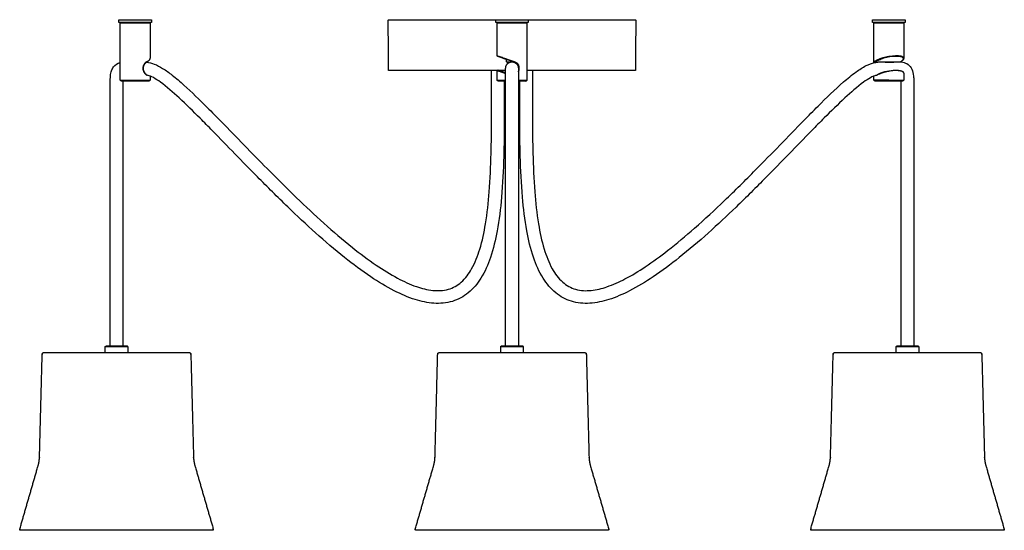
# Model space of a CAD drawing. Units: millimetres. Extents: x 0 to 1363, y 0 to 1160.
# Drawn here: x 0 to 543, y 879 to 1160 of the extents above; entities that cross this region are included whole.
import ezdxf

# ---------------------------------------------------------------- set-up
doc = ezdxf.new("R2010")
doc.units = ezdxf.units.MM
doc.header["$MEASUREMENT"] = 0
doc.layers.add('Predefinito', color=7, linetype='Continuous')

msp = doc.modelspace()

# ---------------------------------------------------------------- linework, layer by layer
at = {"layer": 'Predefinito'}
for p, q in [((477.37, 1136.93), (477.66, 1136.65)), ((481.33, 1136.65), (477.66, 1136.65)), ((482.41, 1136.93), (482.13, 1136.65))]:
    msp.add_line(p, q, dxfattribs=at)
for points in [[(203.54, 1160.15), (339.54, 1160.15)], [(262.58, 1158.65), (262.58, 1160.15)], [(56.89, 1095.96), (56.89, 1082.75)], [(275.04, 1094.36), (275.04, 1075.83)], [(29.99, 976.72), (60.13, 976.72)], [(238.2, 976.72), (311.54, 976.72)], [(526.19, 976.72), (529.69, 976.72)], [(106.28, 878.72), (0.5, 878.72)], [(324.43, 878.72), (218.65, 878.72)], [(542.58, 878.72), (436.8, 878.72)]]:
    msp.add_lwpolyline(points, dxfattribs=at)
for points, weights, knots in [([(54.71, 1160.15), (54.45, 1160.15), (59.2, 1160.15), (66.99, 1160.15), (71.49, 1160.15)], [0.874147445041, 0.798635912066, 1, 0.707106781187, 1], [-23.856469, -23.856469, -23.856469, -14.137167, -14.137167, 0, 0, 0]), ([(55.46, 1158.35), (55.22, 1158.35), (59.57, 1158.35), (66.72, 1158.35), (70.84, 1158.35)], [0.874147445041, 0.798635912066, 1, 0.707106781187, 1], [-21.86843, -21.86843, -21.86843, -12.95907, -12.95907, 0, 0, 0]), ([(263.33, 1158.35), (263.29, 1158.35), (263.29, 1158.35), (263.29, 1158.35), (271.54, 1158.35)], [0.96567657592, 0.981694173824, 1, 0.707106781187, 1], [-39.687151, -39.687151, -39.687151, -38.877209, -38.877209, -25.918139, -25.918139, -25.918139]), ([(280.51, 1158.65), (280.52, 1158.65), (280.54, 1158.65), (280.54, 1158.65), (271.54, 1158.65)], [1, 1, 1, 0.707106781187, 1], [0, 0, 0, 0.036406, 0.036406, 14.173573, 14.173573, 14.173573]), ([(488.33, 1158.65), (488.78, 1158.65), (485.74, 1158.65), (479.38, 1158.65), (473.02, 1158.65)], [0.855841618865, 0.835247564417, 1, 0.707106781187, 1], [-22.089323, -22.089323, -22.089323, -14.137167, -14.137167, 0, 0, 0]), ([(69.96, 1136.75), (68.2, 1135.67), (68.06, 1133.62), (67.92, 1131.57), (69.51, 1130.26)], [1, 0.888288695292, 1, 0.888288695292, 1], [0, 0, 0, 3.7999, 3.7999, 7.5998, 7.5998, 7.5998]), ([(268.04, 1133.43), (268.04, 1135.11), (269.34, 1136.16), (270.65, 1137.21), (272.31, 1136.85)], [1, 0.902273934289, 1, 0.902273934289, 1], [0, 0, 0, 3.120599, 3.120599, 6.241197, 6.241197, 6.241197]), ([(268.59, 1136.9), (268.57, 1136.9), (268.54, 1136.9), (268.54, 1136.9), (270.91, 1136.9)], [1, 1, 1, 0.749531629228, 0.927440569555], [0, 0, 0, 0.050084, 0.050084, 4.079895, 4.079895, 4.079895]), ([(263.29, 1132.09), (263.29, 1132.24), (263.42, 1132.33), (263.55, 1132.42), (263.69, 1132.37)], [1, 0.888179529143, 1, 0.888179529143, 1], [0, 0, 0, 0.2874815, 0.2874815, 0.5749629, 0.5749629, 0.5749629]), ([(55.46, 1126.85), (55.22, 1126.85), (59.57, 1126.85), (66.72, 1126.85), (70.84, 1126.85)], [0.874147445041, 0.798635912066, 1, 0.707106781187, 1], [4.049709, 4.049709, 4.049709, 12.95907, 12.95907, 25.918139, 25.918139, 25.918139]), ([(263.33, 1126.85), (263.29, 1126.85), (263.29, 1126.85), (263.29, 1126.85), (268.04, 1126.85)], [0.96567657592, 0.981694173824, 1, 0.791539118809, 0.879813950127], [38.067267, 38.067267, 38.067267, 38.877209, 38.877209, 48.100567, 48.100567, 48.100567]), ([(279.26, 1126.35), (279.28, 1126.35), (279.29, 1126.35), (279.29, 1126.35), (275.04, 1126.35)], [1, 1, 1, 0.797072708897, 0.875336533391], [0, 0, 0, 0.031349, 0.031349, 8.465721, 8.465721, 8.465721]), ([(487.12, 1126.35), (487.34, 1126.35), (483.26, 1126.35), (476.54, 1126.35), (472.67, 1126.35)], [0.874147445041, 0.798635912066, 1, 0.707106781187, 1], [3.804272, 3.804272, 3.804272, 12.173672, 12.173672, 24.347343, 24.347343, 24.347343]), ([(0.5, 878.72), (0, 878.72), (0, 879.22), (0, 879.29), (0.02, 879.36), (5.07, 896.8), (10.13, 914.25), (10.85, 916.72), (10.91, 919.29), (11.65, 947.52), (12.39, 975.74), (12.42, 976.72), (13.39, 976.72)], [1, 0.707106781187, 1, 0.990073221694, 1, 1, 1, 0.991828175587, 1, 1, 1, 0.716301943425, 1], [0, 0, 0, 0.785398, 0.785398, 0.926418, 0.926418, 37.251469, 37.251469, 42.368649, 42.368649, 98.84242, 98.84242, 100.387037, 100.387037, 100.387037]), ([(93.39, 976.72), (94.36, 976.72), (94.39, 975.74), (95.13, 947.52), (95.86, 919.29), (95.93, 916.72), (96.65, 914.25), (101.7, 896.8), (106.76, 879.36), (106.78, 879.29), (106.78, 879.22), (106.78, 878.72), (106.28, 878.72)], [1, 0.716301943425, 1, 1, 1, 0.991828175587, 1, 1, 1, 0.990073221695, 1, 0.707106781187, 1], [0, 0, 0, 1.544616, 1.544616, 58.018387, 58.018387, 63.135567, 63.135567, 99.460619, 99.460619, 99.601638, 99.601638, 100.387037, 100.387037, 100.387037]), ([(218.65, 878.72), (218.15, 878.72), (218.15, 879.22), (218.15, 879.29), (218.17, 879.36), (223.23, 896.8), (228.28, 914.25), (229, 916.72), (229.07, 919.29), (229.81, 947.52), (230.54, 975.74), (230.57, 976.72), (231.54, 976.72)], [1, 0.707106781187, 1, 0.990073221695, 1, 1, 1, 0.991828175587, 1, 1, 1, 0.716301943425, 1], [0, 0, 0, 0.785398, 0.785398, 0.926418, 0.926418, 37.251469, 37.251469, 42.368649, 42.368649, 98.84242, 98.84242, 100.387037, 100.387037, 100.387037]), ([(311.54, 976.72), (312.51, 976.72), (312.54, 975.74), (313.28, 947.52), (314.02, 919.29), (314.08, 916.72), (314.8, 914.25), (319.86, 896.8), (324.91, 879.36), (324.93, 879.29), (324.93, 879.22), (324.93, 878.72), (324.43, 878.72)], [1, 0.716301943424, 1, 1, 1, 0.991828175587, 1, 1, 1, 0.990073221694, 1, 0.707106781187, 1], [0, 0, 0, 1.544616, 1.544616, 58.018387, 58.018387, 63.135567, 63.135567, 99.460619, 99.460619, 99.601638, 99.601638, 100.387037, 100.387037, 100.387037]), ([(436.8, 878.72), (436.3, 878.72), (436.3, 879.22), (436.3, 879.29), (436.32, 879.36), (441.37, 896.8), (446.43, 914.25), (447.15, 916.72), (447.21, 919.29), (447.95, 947.52), (448.69, 975.74), (448.72, 976.72), (449.69, 976.72)], [1, 0.707106781187, 1, 0.990073221694, 1, 1, 1, 0.991828175587, 1, 1, 1, 0.716301943425, 1], [0, 0, 0, 0.785398, 0.785398, 0.926418, 0.926418, 37.251469, 37.251469, 42.368649, 42.368649, 98.84242, 98.84242, 100.387037, 100.387037, 100.387037]), ([(529.69, 976.72), (530.66, 976.72), (530.69, 975.74), (531.43, 947.52), (532.16, 919.29), (532.23, 916.72), (532.95, 914.25), (538, 896.8), (543.06, 879.36), (543.08, 879.29), (543.08, 879.22), (543.08, 878.72), (542.58, 878.72)], [1, 0.716301943425, 1, 1, 1, 0.991828175587, 1, 1, 1, 0.990073221695, 1, 0.707106781187, 1], [0, 0, 0, 1.544616, 1.544616, 58.018387, 58.018387, 63.135567, 63.135567, 99.460619, 99.460619, 99.601638, 99.601638, 100.387037, 100.387037, 100.387037])]:
    msp.add_rational_spline(points, weights, degree=2, knots=knots, dxfattribs=at)
for points in [[(54.7, 1158.65), (54.7, 1159.4), (54.7, 1160.15)], [(71.49, 1158.65), (63.1, 1158.65), (54.71, 1158.65)], [(55.45, 1142.35), (55.45, 1150.35), (55.45, 1158.35)], [(58.3, 1158.35), (58.3, 1158.5), (58.3, 1158.65)], [(69.1, 1158.65), (69.1, 1158.5), (69.1, 1158.35)], [(70.84, 1158.35), (71.39, 1158.35), (71.94, 1158.35)], [(71.49, 1160.15), (72.09, 1160.15), (72.69, 1160.15)], [(71.95, 1158.35), (71.95, 1150.35), (71.95, 1142.35)], [(72.7, 1160.15), (72.7, 1159.4), (72.7, 1158.65)], [(271.54, 1158.65), (267.06, 1158.65), (262.58, 1158.65)], [(263.29, 1142.35), (263.29, 1150.35), (263.29, 1158.35)], [(266.14, 1158.35), (266.14, 1158.5), (266.14, 1158.65)], [(271.54, 1158.35), (275.65, 1158.35), (279.76, 1158.35)], [(276.94, 1158.65), (276.94, 1158.5), (276.94, 1158.35)], [(279.79, 1158.35), (279.79, 1150.35), (279.79, 1142.35)], [(280.54, 1160.15), (280.54, 1159.4), (280.54, 1158.65)], [(470.38, 1158.65), (470.38, 1159.4), (470.38, 1160.15)], [(473.02, 1158.65), (471.72, 1158.65), (470.43, 1158.65)], [(471.13, 1142.35), (471.13, 1150.35), (471.13, 1158.35)], [(473.02, 1160.15), (480.67, 1160.15), (488.33, 1160.15)], [(473.55, 1158.35), (480.57, 1158.35), (487.59, 1158.35)], [(473.98, 1158.35), (473.98, 1158.5), (473.98, 1158.65)], [(484.78, 1158.65), (484.78, 1158.5), (484.78, 1158.35)], [(487.63, 1158.35), (487.63, 1150.35), (487.63, 1142.35)], [(488.38, 1160.15), (488.38, 1159.4), (488.38, 1158.65)], [(55.45, 1126.85), (55.45, 1134.6), (55.45, 1142.35)], [(71.95, 1142.35), (71.95, 1140.65), (71.95, 1138.95)], [(263.29, 1140.4), (263.29, 1141.37), (263.29, 1142.35)], [(279.79, 1142.35), (279.79, 1134.6), (279.79, 1126.85)], [(471.13, 1136.41), (471.13, 1139.38), (471.13, 1142.35)], [(487.63, 1142.35), (487.63, 1140.76), (487.63, 1139.17)], [(268.54, 1136.9), (268.54, 1137.58), (268.54, 1138.27)], [(268.79, 1136.65), (268.68, 1136.76), (268.57, 1136.87)], [(270.14, 1136.65), (269.49, 1136.65), (268.84, 1136.65)], [(271.54, 1137.5), (272.23, 1137.25), (272.93, 1137.01)], [(272.18, 1136.9), (272.26, 1136.9), (272.34, 1136.9)], [(476.84, 1136.93), (477.09, 1136.93), (477.26, 1136.93)], [(477.26, 1136.93), (479.82, 1136.93), (482.38, 1136.93)], [(263.3, 1132.15), (233.39, 1132.15), (203.48, 1132.15)], [(260.25, 1126.65), (260.25, 1129.4), (260.25, 1132.15)], [(263.29, 1126.85), (263.29, 1129.46), (263.29, 1132.08)], [(268.04, 1130.79), (265.88, 1131.57), (263.73, 1132.36)], [(268.04, 1132.15), (266.25, 1132.15), (264.45, 1132.15)], [(268.04, 1133.34), (268.04, 1133.38), (268.04, 1133.43)], [(268.04, 1133.32), (268.04, 1133.33), (268.04, 1133.34)], [(268.04, 1133.06), (268.04, 1133.19), (268.04, 1133.32)], [(268.04, 1132.77), (268.04, 1132.91), (268.04, 1133.06)], [(268.04, 1132.59), (268.04, 1132.68), (268.04, 1132.77)], [(268.04, 1132.49), (268.04, 1132.54), (268.04, 1132.59)], [(268.04, 1132.3), (268.04, 1132.39), (268.04, 1132.49)], [(268.04, 1131.37), (268.04, 1131.84), (268.04, 1132.3)], [(268.04, 1131.17), (268.04, 1131.27), (268.04, 1131.37)], [(268.04, 1130.79), (268.04, 1130.98), (268.04, 1131.17)], [(268.04, 1130.43), (268.04, 1130.61), (268.04, 1130.79)], [(268.04, 1129.83), (268.04, 1130.13), (268.04, 1130.43)], [(268.04, 1128.73), (268.04, 1129.28), (268.04, 1129.83)], [(275.04, 1133.43), (275.04, 1131.07), (275.04, 1128.73)], [(330.48, 1132.15), (305.13, 1132.15), (279.79, 1132.15)], [(282.83, 1132.15), (282.83, 1129.4), (282.83, 1126.65)], [(487.63, 1130.64), (487.63, 1128.74), (487.63, 1126.85)], [(55.95, 1126.35), (55.7, 1126.59), (55.45, 1126.84)], [(70.41, 1126.35), (63.18, 1126.35), (55.96, 1126.35)], [(70.84, 1126.85), (71.39, 1126.85), (71.94, 1126.85)], [(71.94, 1126.84), (71.69, 1126.59), (71.45, 1126.35)], [(71.95, 1129.05), (71.95, 1127.95), (71.95, 1126.85)], [(263.79, 1126.35), (263.55, 1126.59), (263.31, 1126.83)], [(268.04, 1126.35), (265.93, 1126.35), (263.82, 1126.35)], [(268.04, 1126.91), (268.04, 1127.82), (268.04, 1128.73)], [(268.04, 1126.65), (268.04, 1126.78), (268.04, 1126.91)], [(268.04, 1126.56), (268.04, 1126.6), (268.04, 1126.65)], [(268.04, 1126.35), (268.04, 1126.45), (268.04, 1126.56)], [(268.04, 1123.9), (268.04, 1125.12), (268.04, 1126.35)], [(275.04, 1128.73), (275.04, 1127.82), (275.04, 1126.91)], [(275.04, 1126.91), (275.04, 1126.78), (275.04, 1126.65)], [(275.04, 1126.85), (277.4, 1126.85), (279.76, 1126.85)], [(275.04, 1126.65), (275.04, 1126.6), (275.04, 1126.56)], [(275.04, 1126.56), (275.04, 1125.78), (275.04, 1124.46)], [(275.04, 1124.46), (275.04, 1109.13), (275.04, 1094.36)], [(279.77, 1126.83), (279.53, 1126.59), (279.29, 1126.35)], [(282.83, 1126.65), (282.83, 1125.9), (282.83, 1125.15)], [(471.13, 1126.85), (471.13, 1127.95), (471.13, 1129.05)], [(472.24, 1126.85), (471.69, 1126.85), (471.14, 1126.85)], [(471.63, 1126.35), (471.38, 1126.59), (471.14, 1126.84)], [(472.67, 1126.35), (472.15, 1126.35), (471.64, 1126.35)], [(479.38, 1126.85), (475.81, 1126.85), (472.24, 1126.85)], [(479.38, 1126.85), (483.51, 1126.85), (487.63, 1126.85)], [(487.63, 1126.85), (487.38, 1126.6), (487.13, 1126.35)], [(268.04, 1098.56), (268.04, 1111.23), (268.04, 1123.9)], [(493.19, 1119.66), (493.19, 1111.29), (493.19, 1102.91)], [(493.19, 1102.91), (493.19, 1100.98), (493.19, 1099.05)], [(268.04, 1019.24), (268.04, 1058.91), (268.04, 1098.56)], [(493.19, 1099.05), (493.19, 1065.68), (493.19, 1032.31)], [(486.19, 1057.46), (486.19, 1074.92), (486.19, 1092.38)], [(56.89, 1082.75), (56.89, 1067.14), (56.89, 1051.53)], [(275.04, 1075.83), (275.04, 1061.35), (275.04, 1046.87)], [(486.19, 1043.93), (486.19, 1050.69), (486.19, 1057.46)], [(56.89, 1051.53), (56.89, 1024.75), (56.89, 997.97)], [(275.04, 1046.87), (275.04, 1022.42), (275.04, 997.97)], [(486.19, 1043.1), (486.19, 1043.51), (486.19, 1043.93)], [(486.19, 998.38), (486.19, 1020.94), (486.19, 1043.1)], [(493.19, 1032.31), (493.19, 1015.8), (493.19, 998.63)], [(268.04, 997.97), (268.04, 1008.6), (268.04, 1019.24)], [(49.89, 980.22), (49.89, 989.1), (49.89, 997.97)], [(56.89, 997.97), (56.89, 989.1), (56.89, 980.22)], [(268.04, 980.22), (268.04, 989.1), (268.04, 997.97)], [(275.04, 997.97), (275.04, 989.1), (275.04, 980.22)], [(486.19, 980.22), (486.19, 989.1), (486.19, 998.38)], [(493.19, 998.63), (493.19, 989.1), (493.19, 980.22)], [(47.17, 980), (47.28, 980.11), (47.39, 980.22)], [(47.17, 976.72), (47.17, 978.36), (47.17, 980)], [(47.17, 980), (50.28, 980), (53.39, 980)], [(47.55, 980.22), (47.48, 980.22), (47.41, 980.22)], [(47.86, 980.22), (47.7, 980.22), (47.55, 980.22)], [(48.26, 980.22), (48.06, 980.22), (47.86, 980.22)], [(48.85, 980.22), (48.55, 980.22), (48.26, 980.22)], [(49.47, 980.22), (49.16, 980.22), (48.85, 980.22)], [(50.28, 980.22), (49.87, 980.22), (49.47, 980.22)], [(51.07, 980.22), (50.67, 980.22), (50.28, 980.22)], [(52.02, 980.22), (51.54, 980.22), (51.07, 980.22)], [(52.85, 980.22), (52.43, 980.22), (52.02, 980.22)], [(53.89, 980.22), (53.39, 980.22), (52.89, 980.22)], [(53.39, 980), (56.5, 980), (59.61, 980)], [(54.76, 980.22), (54.34, 980.22), (53.93, 980.22)], [(55.71, 980.22), (55.24, 980.22), (54.76, 980.22)], [(56.5, 980.22), (56.11, 980.22), (55.71, 980.22)], [(57.31, 980.22), (56.9, 980.22), (56.5, 980.22)], [(57.93, 980.22), (57.62, 980.22), (57.31, 980.22)], [(58.52, 980.22), (58.23, 980.22), (57.93, 980.22)], [(58.92, 980.22), (58.72, 980.22), (58.52, 980.22)], [(59.23, 980.22), (59.08, 980.22), (58.92, 980.22)], [(59.37, 980.22), (59.3, 980.22), (59.23, 980.22)], [(59.61, 980), (59.5, 980.11), (59.39, 980.22)], [(59.61, 980), (59.61, 978.36), (59.61, 976.72)], [(265.32, 980), (265.43, 980.11), (265.54, 980.22)], [(265.32, 976.72), (265.32, 978.36), (265.32, 980)], [(265.32, 980), (268.43, 980), (271.54, 980)], [(265.7, 980.22), (265.63, 980.22), (265.56, 980.22)], [(266.01, 980.22), (265.86, 980.22), (265.7, 980.22)], [(266.41, 980.22), (266.21, 980.22), (266.01, 980.22)], [(267, 980.22), (266.7, 980.22), (266.41, 980.22)], [(267.62, 980.22), (267.31, 980.22), (267, 980.22)], [(268.43, 980.22), (268.03, 980.22), (267.62, 980.22)], [(269.22, 980.22), (268.83, 980.22), (268.43, 980.22)], [(270.17, 980.22), (269.69, 980.22), (269.22, 980.22)], [(271, 980.22), (270.59, 980.22), (270.17, 980.22)], [(272.04, 980.22), (271.54, 980.22), (271.04, 980.22)], [(271.54, 980), (274.65, 980), (277.76, 980)], [(272.91, 980.22), (272.5, 980.22), (272.08, 980.22)], [(273.86, 980.22), (273.39, 980.22), (272.91, 980.22)], [(274.65, 980.22), (274.26, 980.22), (273.86, 980.22)], [(275.46, 980.22), (275.06, 980.22), (274.65, 980.22)], [(276.08, 980.22), (275.77, 980.22), (275.46, 980.22)], [(276.67, 980.22), (276.38, 980.22), (276.08, 980.22)], [(277.07, 980.22), (276.87, 980.22), (276.67, 980.22)], [(277.38, 980.22), (277.23, 980.22), (277.07, 980.22)], [(277.52, 980.22), (277.45, 980.22), (277.38, 980.22)], [(277.76, 980), (277.65, 980.11), (277.54, 980.22)], [(277.76, 980), (277.76, 978.36), (277.76, 976.72)], [(483.47, 980), (483.58, 980.11), (483.69, 980.22)], [(483.47, 976.72), (483.47, 978.36), (483.47, 980)], [(483.47, 980), (486.58, 980), (489.69, 980)], [(483.85, 980.22), (483.78, 980.22), (483.71, 980.22)], [(484.16, 980.22), (484, 980.22), (483.85, 980.22)], [(484.56, 980.22), (484.36, 980.22), (484.16, 980.22)], [(485.15, 980.22), (484.85, 980.22), (484.56, 980.22)], [(485.77, 980.22), (485.46, 980.22), (485.15, 980.22)], [(486.58, 980.22), (486.17, 980.22), (485.77, 980.22)], [(487.37, 980.22), (486.97, 980.22), (486.58, 980.22)], [(488.32, 980.22), (487.84, 980.22), (487.37, 980.22)], [(489.15, 980.22), (488.73, 980.22), (488.32, 980.22)], [(490.19, 980.22), (489.69, 980.22), (489.19, 980.22)], [(489.69, 980), (492.8, 980), (495.91, 980)], [(491.06, 980.22), (490.64, 980.22), (490.23, 980.22)], [(492.01, 980.22), (491.54, 980.22), (491.06, 980.22)], [(492.8, 980.22), (492.41, 980.22), (492.01, 980.22)], [(493.61, 980.22), (493.2, 980.22), (492.8, 980.22)], [(494.23, 980.22), (493.92, 980.22), (493.61, 980.22)], [(494.82, 980.22), (494.53, 980.22), (494.23, 980.22)], [(495.22, 980.22), (495.02, 980.22), (494.82, 980.22)], [(495.53, 980.22), (495.38, 980.22), (495.22, 980.22)], [(495.67, 980.22), (495.6, 980.22), (495.53, 980.22)], [(495.91, 980), (495.8, 980.11), (495.69, 980.22)], [(495.91, 980), (495.91, 978.36), (495.91, 976.72)], [(13.39, 976.72), (21.69, 976.72), (29.99, 976.72)], [(60.13, 976.72), (76.76, 976.72), (93.39, 976.72)], [(449.69, 976.72), (487.94, 976.72), (526.19, 976.72)]]:
    msp.add_open_spline(points, degree=2, dxfattribs=at)
for points, weights in [([(72.68, 1158.65), (72.83, 1158.65), (71.49, 1158.65)], [0.862706303681, 0.890165042945, 1]), ([(470.43, 1160.15), (469.99, 1160.15), (473.02, 1160.15)], [0.855841618865, 0.835247564417, 1]), ([(471.17, 1158.35), (470.77, 1158.35), (473.55, 1158.35)], [0.855841618865, 0.835247564417, 1]), ([(70.05, 1137.01), (68.85, 1136.3), (68.28, 1135.02)], [1, 0.953379628397, 1]), ([(71.75, 1138.29), (71.06, 1137.28), (69.96, 1136.75)], [1, 0.966985515128, 1]), ([(263.49, 1140.11), (263.3, 1140.18), (263.29, 1140.39)], [1, 0.830605429107, 1]), ([(272.31, 1136.85), (272.56, 1136.79), (273.12, 1136.54)], [1, 0.997925841426, 1]), ([(272.77, 1136.73), (275.8, 1135.63), (275.04, 1132.5)], [1, 0.745788904094, 1]), ([(272.93, 1137.01), (274.46, 1136.48), (275.19, 1135.03)], [1, 0.927319396209, 1]), ([(273.12, 1136.54), (273.55, 1136.31), (273.76, 1136.13)], [1, 0.999567901877, 1]), ([(273.76, 1136.13), (273.94, 1135.98), (274, 1135.92)], [1, 0.999846376413, 1]), ([(274, 1135.92), (275.04, 1134.88), (275.04, 1133.43)], [1, 0.92449281151, 1]), ([(471.65, 1137.01), (471.42, 1136.77), (471.34, 1136.46)], [1, 0.971498040846, 1]), ([(471.86, 1136.57), (471.91, 1136.66), (471.98, 1136.73)], [1, 0.994127232875, 1]), ([(482.13, 1136.65), (482.18, 1136.65), (481.33, 1136.65)], [0.853977385117, 0.845673507315, 1]), ([(487.62, 1138.9), (487.43, 1137.87), (486.53, 1137.32)], [1, 0.913791400108, 1]), ([(68.28, 1135.02), (67.51, 1133.36), (68.26, 1131.69)], [1, 0.910212116824, 1]), ([(68.26, 1131.69), (68.92, 1130.11), (70.52, 1129.49)], [1, 0.918371091632, 1]), ([(268.04, 1130.42), (265.68, 1131.25), (263.32, 1132.08)], [1, 0.99999927633, 1]), ([(275.04, 1131.39), (275.21, 1131.67), (275.33, 1131.98)], [1, 0.996231198959, 1]), ([(275.33, 1131.98), (275.91, 1133.53), (275.2, 1135.02)], [1, 0.921497807842, 1]), ([(339.59, 1132.15), (339.65, 1132.15), (330.48, 1132.15)], [0.867998228753, 0.899546841995, 1]), ([(473.02, 1129.75), (473.02, 1129.71), (473.03, 1129.68)], [1, 0.995558456147, 1]), ([(479.38, 1131.7), (476.05, 1131.19), (473.03, 1129.68)], [1, 0.988098212483, 1]), ([(56.9, 1126.35), (56.88, 1111.15), (56.89, 1095.96)], [1, 0.99999973981, 1]), ([(71.43, 1126.35), (71.56, 1126.35), (70.41, 1126.35)], [0.862706303681, 0.890165042945, 1]), ([(260.25, 1117.06), (260.25, 1121.85), (260.25, 1126.65)], [1, 0.999999999617, 1]), ([(267.25, 1126.35), (267.25, 1121.7), (267.25, 1117.06)], [1, 0.999999999993, 1]), ([(275.83, 1117.19), (275.83, 1121.77), (275.83, 1126.35)], [1, 0.999999999972, 1]), ([(282.83, 1125.15), (282.83, 1121.17), (282.83, 1117.19)], [1, 0.999999999966, 1]), ([(472.51, 1129.53), (472.79, 1129.55), (473.03, 1129.68)], [1, 0.990733398201, 1]), ([(486.19, 1092.38), (486.19, 1109.36), (486.18, 1126.35)], [1, 0.999999779736, 1]), ([(49.89, 997.97), (49.89, 1028.73), (49.89, 1059.49)], [1, 0.999999999998, 1])]:
    msp.add_rational_spline(points, weights, degree=2, dxfattribs=at)
for points, knots in [([(203.48, 1132.15), (203.4, 1141.38), (203.32, 1150.61), (203.24, 1159.91), (203.3, 1160.07), (203.46, 1160.14), (203.54, 1160.15)], [0, 0, 0, 0, 27.693139, 27.693139, 27.924832, 28.170269, 28.170269, 28.170269, 28.170269]), ([(339.54, 1160.15), (339.61, 1160.14), (339.77, 1160.08), (339.84, 1159.92), (339.76, 1150.61), (339.68, 1141.38), (339.59, 1132.15)], [0, 0, 0, 0, 0.225802, 0.477129, 0.477129, 28.170269, 28.170269, 28.170269, 28.170269]), ([(50.05, 1129.15), (50.11, 1129.68), (50.24, 1130.64), (50.68, 1132.33), (51.9, 1134.87), (53.96, 1136.23), (55.45, 1136.59)], [0, 0, 0, 0, 1.561883, 2.857236, 5.27782, 9.852948, 9.852948, 9.852948, 9.852948]), ([(69.97, 1136.77), (71.43, 1136.6), (74.53, 1135.76), (79.28, 1133.21), (84.69, 1129.27), (92.95, 1122.14), (101.82, 1113.44), (117.07, 1098), (133.26, 1081.15), (156.99, 1057.61), (176.78, 1039.48), (195.8, 1025.16), (207.57, 1017.85), (218.01, 1012.99), (227.58, 1010.53), (236.45, 1010.86), (244.29, 1015.3), (250.08, 1023.33), (254.36, 1034.4), (257.39, 1048.72), (259.29, 1066.4), (260.25, 1089.57), (260.25, 1106.86), (260.25, 1117.06)], [0, 0, 0, 0, 4.408137, 9.565059, 16.09006, 24.486985, 42.289409, 53.335965, 89.582907, 112.37568, 153.642897, 170.006316, 183.740021, 195.155673, 204.470623, 213.208138, 221.306392, 230.6941, 242.462598, 256.801325, 274.497182, 295.763273, 326.361269, 326.361269, 326.361269, 326.361269]), ([(70.05, 1137.01), (71.11, 1137.59), (71.77, 1138.16), (71.94, 1138.8), (71.95, 1138.88), (71.95, 1138.95)], [38.497393, 38.497393, 38.497393, 38.497393, 45.552659, 45.552659, 46.433528, 46.433528, 46.433528, 46.433528]), ([(263.3, 1140.39), (263.29, 1140.39), (263.3, 1140.39), (263.32, 1140.38), (263.38, 1140.36), (263.48, 1140.32), (263.96, 1140.15), (265.26, 1139.7), (267.9, 1138.78), (270.15, 1137.98), (271.54, 1137.5)], [0, 0, 0, 0, 0.005098, 0.016437, 0.06739, 0.199108, 0.354307, 1.588047, 4.334725, 8.745818, 8.745818, 8.745818, 8.745818]), ([(263.54, 1140.09), (263.55, 1140.08), (263.47, 1140.11), (266.57, 1138.99), (269.68, 1137.85), (272.77, 1136.73)], [0, 0, 0, 0, 0.037733, 0.050376, 9.930073, 9.930073, 9.930073, 9.930073]), ([(282.83, 1117.19), (282.83, 1106.96), (282.83, 1089.66), (283.78, 1066.44), (285.68, 1048.77), (288.71, 1034.46), (292.96, 1023.38), (298.76, 1015.33), (306.6, 1010.85), (315.39, 1010.54), (324.61, 1012.86), (334.62, 1017.38), (345.77, 1024.16), (358.58, 1033.56), (373.16, 1045.82), (389.24, 1060.74), (409.29, 1080.6), (426.21, 1098.2), (442.29, 1114.5), (451.7, 1123.64), (460.64, 1131.06), (466.37, 1134.77), (470.72, 1136.45), (474.09, 1136.93), (475.81, 1136.92), (476.84, 1136.93)], [0, 0, 0, 0, 30.690038, 51.881565, 69.698793, 83.973476, 95.70025, 105.115731, 113.337092, 122.002153, 130.934872, 141.80088, 154.79165, 170.086173, 189.40677, 211.924686, 235.873109, 274.074744, 285.1531, 304.563822, 313.405846, 319.976446, 324.997237, 327.300783, 330.139578, 330.139578, 330.139578, 330.139578]), ([(471.65, 1137.01), (472.16, 1137.52), (472.99, 1138.03), (474.8, 1138.79), (475.49, 1139.04), (477.16, 1139.54), (478.1, 1139.78), (479.38, 1140)], [38.497393, 38.497393, 38.497393, 38.497393, 43.66163, 43.66163, 46.246067, 46.246067, 48.832124, 48.832124, 48.832124, 48.832124]), ([(471.98, 1136.73), (472.52, 1137.25), (474.07, 1138.18), (477.82, 1139.52), (481.92, 1140.23), (485.5, 1140.04), (487.02, 1139.51), (487.47, 1138.69), (487.05, 1137.68), (486.36, 1137.23), (485.81, 1136.88)], [0, 0, 0, 0, 2.255301, 5.353083, 11.974367, 14.572309, 16.113675, 16.638229, 17.199699, 19.131076, 19.131076, 19.131076, 19.131076]), ([(479.38, 1140), (482.15, 1140.49), (484.52, 1140.49), (487, 1139.93), (487.48, 1139.53), (487.62, 1139.09), (487.63, 1139), (487.63, 1138.92)], [48.832124, 48.832124, 48.832124, 48.832124, 55.028814, 55.028814, 59.54169, 59.54169, 60.542702, 60.542702, 60.542702, 60.542702]), ([(482.38, 1136.93), (483.33, 1136.93), (484.91, 1136.97), (487.53, 1136.74), (490.2, 1135.71), (492.43, 1132.86), (492.89, 1130.42), (493.04, 1129.09)], [0, 0, 0, 0, 2.858851, 4.711215, 7.905217, 11.200717, 15.191053, 15.191053, 15.191053, 15.191053]), ([(473.2, 1129.99), (473.78, 1130.31), (475.08, 1130.88), (477.94, 1131.79), (481.48, 1132.4), (484.78, 1132.45), (486.75, 1131.91), (487.35, 1131.43), (487.5, 1131.15)], [0, 0, 0, 0, 1.986545, 4.280256, 8.957161, 12.785215, 14.083558, 15.013997, 15.013997, 15.013997, 15.013997]), ([(487.63, 1130.64), (487.64, 1130.8), (487.49, 1131.18), (486.63, 1131.76), (484.88, 1132.09), (482.32, 1132.12), (480.4, 1131.88), (479.38, 1131.7)], [0, 0, 0, 0, 0.487052, 1.149758, 3.052184, 5.74263, 8.843777, 8.843777, 8.843777, 8.843777]), ([(49.89, 1059.49), (49.89, 1081.34), (49.88, 1103.98), (49.89, 1127.2), (49.99, 1128.55), (50.05, 1129.15)], [0, 0, 0, 0, 65.570326, 67.91709, 69.645059, 69.645059, 69.645059, 69.645059]), ([(267.25, 1117.06), (267.25, 1106.32), (267.25, 1088.03), (266.13, 1063.55), (263.9, 1044.86), (260.31, 1029.76), (255.17, 1017.94), (248.04, 1009.23), (238.76, 1004.21), (228.35, 1003.35), (217.42, 1005.73), (205.71, 1010.83), (192.71, 1018.76), (172.66, 1033.73), (152.13, 1052.58), (128.21, 1076.29), (112.34, 1092.81), (98.01, 1107.37), (88.66, 1116.53), (80.09, 1124.13), (74.1, 1128.13), (71.64, 1129.23), (70.53, 1129.54)], [0, 0, 0, 0, 32.228019, 54.852658, 73.497618, 88.623576, 101.30528, 111.950429, 121.960294, 132.228086, 142.754174, 155.305634, 170.411636, 188.375899, 230.316246, 253.895003, 289.448874, 299.014586, 315.18831, 328.726524, 333.31101, 336.768433, 336.768433, 336.768433, 336.768433]), ([(472.51, 1129.53), (471.41, 1129.22), (468.96, 1128.11), (462.97, 1124.13), (454.49, 1116.58), (445.13, 1107.45), (430.7, 1092.74), (414.71, 1076.16), (390.77, 1052.39), (370.31, 1033.67), (350.3, 1018.69), (337.31, 1010.81), (325.62, 1005.71), (314.65, 1003.34), (304.27, 1004.23), (295.02, 1009.25), (287.9, 1017.95), (282.75, 1029.82), (279.16, 1044.96), (276.94, 1063.65), (275.83, 1088.15), (275.83, 1106.43), (275.83, 1117.19)], [0, 0, 0, 0, 3.453618, 8.01652, 21.535676, 37.431698, 47.274295, 83.327525, 106.549412, 148.490274, 166.434811, 181.47221, 194.002974, 204.562989, 214.92332, 224.737445, 235.425715, 248.186361, 263.327235, 282.015223, 304.580557, 336.861363, 336.861363, 336.861363, 336.861363]), ([(493.04, 1129.09), (493.08, 1128.66), (493.15, 1127.74), (493.22, 1124.61), (493.18, 1121.88), (493.19, 1119.66)], [0, 0, 0, 0, 1.231296, 2.759886, 9.41095, 9.41095, 9.41095, 9.41095]), ([(231.54, 976.72), (231.55, 976.72), (231.54, 976.72), (231.55, 976.72), (231.58, 976.72), (231.63, 976.72), (231.7, 976.72), (231.78, 976.72), (231.96, 976.72), (232.19, 976.72), (232.36, 976.72), (232.56, 976.72), (232.96, 976.72), (233.45, 976.72), (233.94, 976.72), (234.29, 976.72), (235, 976.72), (236.06, 976.72), (237.23, 976.72), (237.97, 976.72), (238, 976.72), (238.02, 976.72), (238.05, 976.72), (238.06, 976.72), (238.09, 976.72), (238.13, 976.72), (238.18, 976.72), (238.2, 976.72)], [-23.425428, -23.425428, -23.425428, -23.425428, -23.038332, -22.535677, -22.033023, -20.022403, -20.022403, -19.519748, -17.509129, -15.49851, -15.49851, -14.995855, -12.482581, -10.471962, -9.969307, -7.958687, -7.456033, -4.440104, -0.418865, -0.418865, -0.388467, -0.263457, -0.263457, -0.238879, -0.238879, -0.113215, 0, 0, 0, 0])]:
    msp.add_open_spline(points, degree=3, knots=knots, dxfattribs=at)

doc.saveas('drawing.dxf')
